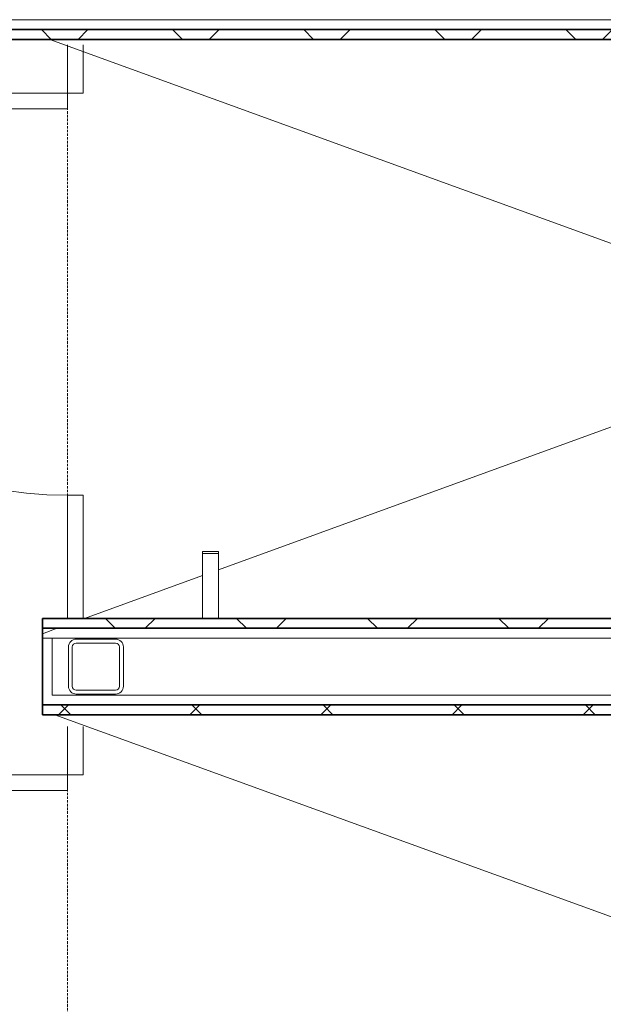
# Model space of a CAD drawing. Units: millimetres. Extents: x -13946 to 63312, y -46028 to 8727.
# Drawn here: x 16792 to 17736, y -15221 to -13629 of the extents above; entities that cross this region are included whole.
import ezdxf

# ---------------------------------------------------------------- set-up
doc = ezdxf.new("R2010")
doc.units = ezdxf.units.MM
doc.linetypes.add('Dash', pattern=[6, 3, -3])
for name, color, linetype, lineweight in [('A-DETL-THIN', 151, 'Continuous', 9), ('A-WALL', 113, 'Continuous', 9), ('A-WALL-PATT', 111, 'Continuous', 35), ('I-WALL', 2, 'Continuous', 9), ('Q-SPCQ', 91, 'Continuous', 9), ('Q-SPCQ-HDLN', 91, 'Dash', 9), ('S-COLS', 52, 'Continuous', 9)]:
    doc.layers.add(name, color=color, linetype=linetype, lineweight=lineweight)
pattern_1 = [(45, (0, 0), (-106.066, 106.066), []), (135, (0, 0), (-106.066, -106.066), [])]

# ---------------------------------------------------------------- blocks, each defined once
blk = doc.blocks.new('CISC HSS Square_CSA G40_21_-Column - HS89x89x6_4-V27-Main Floor Plan')
at = {"layer": 'S-COLS', "color": 7}
for p, q in [((-31.75, 44.45), (31.75, 44.45)), ((31.75, 38.1), (-31.75, 38.1)), ((-44.45, -31.75), (-44.45, 31.75)), ((-38.1, 31.75), (-38.1, -31.75)), ((38.1, -31.75), (38.1, 31.75)), ((44.45, 31.75), (44.45, -31.75)), ((-31.75, -38.1), (31.75, -38.1)), ((31.75, -44.45), (-31.75, -44.45))]:
    blk.add_line(p, q, dxfattribs=at)
for centre, radius, start, end in [((-31.75, 31.75), 12.7, 90, 180), ((-31.75, 31.75), 6.35, 90, 180), ((31.75, 31.75), 12.7, 360, 90), ((31.75, 31.75), 6.35, 360, 90), ((-31.75, -31.75), 12.7, 180, 270), ((-31.75, -31.75), 6.35, 180, 270), ((31.75, -31.75), 12.7, 270, 360), ((31.75, -31.75), 6.35, 270, 0)]:
    blk.add_arc(centre, radius, start, end, dxfattribs=at)
blk = doc.blocks.new('2015039 Struct - New C_rvt-1-Main Floor Plan')
at = {"lineweight": 9}
blk.add_blockref('CISC HSS Square_CSA G40_21_-Column - HS89x89x6_4-V27-Main Floor Plan', (16915.1, -14674.8), dxfattribs=at)
blk = doc.blocks.new('Speciality Equipment - Toilet Partition - 925 x 1500mm Shower Door-3425733-Main Floor Plan')
at = {"layer": 'Q-SPCQ'}
for p, q in [((1347.3, 2229.4), (1347.3, 1579.4)), ((1372.7, 2229.4), (1347.3, 2229.4)), ((1372.7, 1579.4), (1372.7, 2229.4)), ((523.7, 1579.4), (722.7, 1579.4)), ((722.7, 1579.4), (722.7, 1554)), ((1347.3, 1579.4), (1372.7, 1579.4)), ((1372.7, 1554), (1372.7, 1579.4)), ((1372.7, 1579.4), (1450.8, 1579.4)), ((722.7, 1554), (523.7, 1554)), ((1450.8, 1554), (1372.7, 1554))]:
    blk.add_line(p, q, dxfattribs=at)
blk.add_arc((1372.7, 1579.4), 650, 90, 180, dxfattribs=at)
at = {"layer": 'Q-SPCQ-HDLN'}
for p, q in [((722.7, 1579.4), (1372.7, 1579.4)), ((1372.7, 1579.4), (722.7, 1579.4))]:
    blk.add_line(p, q, dxfattribs=at)
blk = doc.blocks.new('Speciality Equipment - Toilet Partition - 925 x 1500mm Shower Door-V13-Main Floor Plan')
at = {"layer": 'Q-SPCQ'}
for p, q in [((1347.3, 2229.4), (1347.3, 1579.4)), ((1372.7, 2229.4), (1347.3, 2229.4)), ((1372.7, 1579.4), (1372.7, 2229.4)), ((533.7, 1579.4), (722.7, 1579.4)), ((722.7, 1579.4), (722.7, 1554)), ((1347.3, 1579.4), (1372.7, 1579.4)), ((1372.7, 1554), (1372.7, 1579.4)), ((1372.7, 1579.4), (1450.8, 1579.4)), ((722.7, 1554), (533.7, 1554)), ((1450.8, 1554), (1372.7, 1554))]:
    blk.add_line(p, q, dxfattribs=at)
blk.add_arc((1372.7, 1579.4), 650, 90, 180, dxfattribs=at)
at = {"layer": 'Q-SPCQ-HDLN'}
for p, q in [((722.7, 1579.4), (1372.7, 1579.4)), ((1372.7, 1579.4), (722.7, 1579.4))]:
    blk.add_line(p, q, dxfattribs=at)
blk = doc.blocks.new('SE-Single Coat Hook-Frost 1146-Fixed-WH - Single Coat Hook-3393397-Main Floor Plan')
at = {"layer": 'Q-SPCQ'}
for p, q in [((112.3, 112.7), (112.3, 116.3)), ((112.3, 116.3), (137.7, 116.3)), ((112.3, 8), (112.3, 112.7)), ((137.7, 112.7), (112.3, 112.7)), ((137.7, 116.3), (137.7, 112.7)), ((137.7, 112.7), (137.7, 8))]:
    blk.add_line(p, q, dxfattribs=at)

msp = doc.modelspace()

# ---------------------------------------------------------------- hatches: boundary and pattern name
at = {"layer": 'A-WALL-PATT', "lineweight": 9}
h = msp.add_hatch(dxfattribs=at)
h.set_pattern_fill('FP_1', color=256, style=0, pattern_type=2)
h.set_pattern_definition([(0, (0, 0), (812.8, 203.2), [6.706, -602.894, 6.706, -602.894, -3251.2]), (0, (0, 0), (812.8, 203.2), [-1219.2, 6.706, -1212.494, 6.706, -602.894, -1422.4]), (0, (0, 0), (812.8, 203.2), [-3048, 6.706, -399.694, 6.706, -1009.294]), (120, (304.8, 101.6), (-582.3764, 602.3054), [6.706, -602.894, 6.706, -602.894, -3251.2]), (120, (304.8, 101.6), (-582.3764, 602.3054), [-1219.2, 6.706, -1212.494, 6.706, -602.894, -1422.4]), (120, (304.8, 101.6), (-582.3764, 602.3054), [-3048, 6.706, -399.694, 6.706, -1009.294]), (240, (406.4, 508), (-230.4236, -805.5054), [6.706, -602.894, 6.706, -602.894, -3251.2]), (240, (406.4, 508), (-230.4236, -805.5054), [-1219.2, 6.706, -1212.494, 6.706, -602.894, -1422.4]), (240, (406.4, 508), (-230.4236, -805.5054), [-3048, 6.706, -399.694, 6.706, -1009.294])])
h.paths.add_polyline_path([(18555.7, -13644.8), (18664, -13644.8), (18664, -13628.8), (18502.5, -13628.8), (18502.5, -13644.8), (18512.2, -13644.8)], flags=0)
h.paths.add_polyline_path([(13298.3, -13644.8), (18410.5, -13644.8), (18410.5, -13628.8), (13296.4, -13628.8), (13296.4, -13644.8)], flags=0)
h = msp.add_hatch(dxfattribs=at)
h.set_pattern_fill('FP_73', color=256, style=0, pattern_type=2)
h.set_pattern_definition(pattern_1)
h.paths.add_polyline_path([(17971.6, -13660.8), (18410.5, -13660.8), (18410.5, -13644.8), (13264.4, -13644.8), (13264.4, -13660.8), (17387.4, -13660.8)], flags=0)
h = msp.add_hatch(dxfattribs=at)
h.set_pattern_fill('FP_73', color=256, style=0, pattern_type=2)
h.set_pattern_definition(pattern_1)
h.paths.add_polyline_path([(17387.4, -14612.8), (18377, -14612.8), (18377, -14596.8), (16828.5, -14596.8), (16828.5, -14612.8), (17095.3, -14612.8)], flags=0)
h = msp.add_hatch(dxfattribs=at)
h.set_pattern_fill('FP_73', color=256, style=0, pattern_type=2)
h.set_pattern_definition(pattern_1)
h.paths.add_polyline_path([(18377, -14752.8), (18377, -14736.8), (16828.5, -14736.8), (16828.5, -14752.8), (17971.6, -14752.8)], flags=0)

# ---------------------------------------------------------------- linework, layer by layer
at = {"layer": 'A-DETL-THIN'}
for p, q in [((17975.4, -14073), (16840.6, -13660.8)), ((17113.2, -14518.2), (17975.4, -14205)), ((16896.7, -14596.8), (17087.8, -14527.4)), ((16828.5, -14621.6), (16852.7, -14612.8)), ((17975.4, -15162), (16848.9, -14752.8))]:
    msp.add_line(p, q, dxfattribs=at)
at = {"layer": 'A-WALL'}
for p, q in [((13264.4, -13628.8), (18410.5, -13628.8)), ((16828.5, -14628.8), (18410.5, -14628.8)), ((16844.5, -14628.8), (16844.5, -14720.8)), ((16844.5, -14720.8), (18410.5, -14720.8))]:
    msp.add_line(p, q, dxfattribs=at)
at = {"layer": 'I-WALL', "lineweight": 35}
for p, q in [((18329, -13644.8), (13280.4, -13644.8)), ((13280.4, -13660.8), (18377, -13660.8)), ((16828.5, -14596.8), (16828.5, -14752.8)), ((18377, -14596.8), (16828.5, -14596.8)), ((16828.5, -14612.8), (18394.5, -14612.8)), ((18394.5, -14736.8), (16828.5, -14736.8)), ((16828.5, -14752.8), (18377, -14752.8))]:
    msp.add_line(p, q, dxfattribs=at)

# ---------------------------------------------------------------- block references
at = {"lineweight": 5}
msp.add_blockref('2015039 Struct - New C_rvt-1-Main Floor Plan', (0, 0), dxfattribs=at)
at = {"layer": 'Q-SPCQ', "rotation": 89.99999999999991}
for name, p in [('Speciality Equipment - Toilet Partition - 925 x 1500mm Shower Door-3425733-Main Floor Plan', (18448.5, -15120.5)), ('Speciality Equipment - Toilet Partition - 925 x 1500mm Shower Door-V13-Main Floor Plan', (18448.5, -16222.5))]:
    msp.add_blockref(name, p, dxfattribs=at)
at = {"layer": 'Q-SPCQ'}
msp.add_blockref('SE-Single Coat Hook-Frost 1146-Fixed-WH - Single Coat Hook-3393397-Main Floor Plan', (16975.5, -14604.8), dxfattribs=at)

doc.saveas('drawing.dxf')
